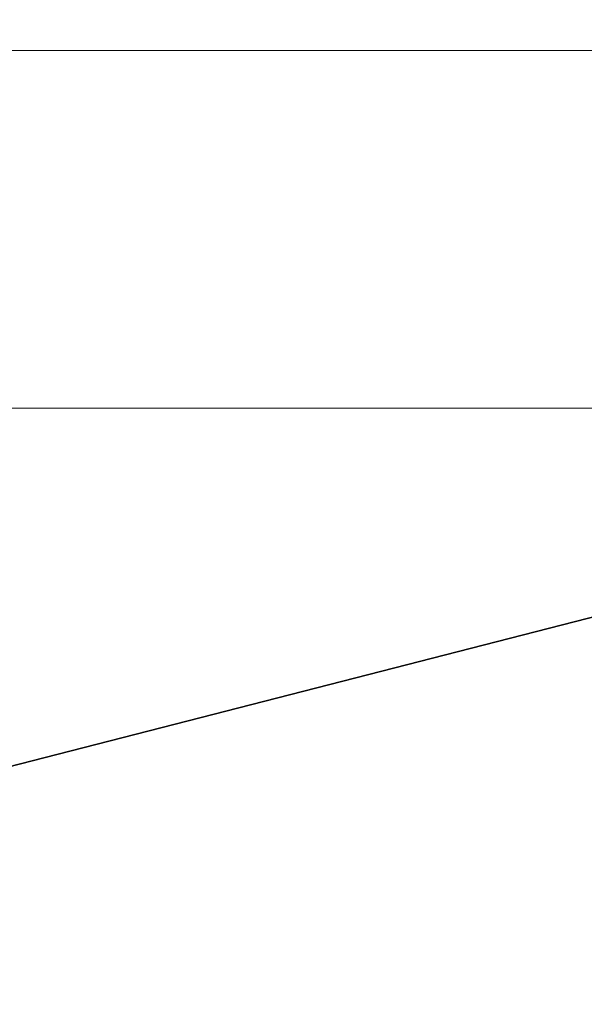
# Model space of a CAD drawing. Units: millimetres. Extents: x 0 to 24042, y 0 to 16800.
# Drawn here: x 16647 to 16669, y 677 to 715 of the extents above; entities that cross this region are included whole.
import ezdxf

# ---------------------------------------------------------------- set-up
doc = ezdxf.new("R2010")
doc.units = ezdxf.units.MM
doc.header["$MEASUREMENT"] = 0
doc.layers.add('(1) Shape lines', color=7, linetype='Continuous', lineweight=35)
doc.layers.add('(9) Sheet', color=7, linetype='Continuous', lineweight=35)

# ---------------------------------------------------------------- blocks, each defined once
blk = doc.blocks.new('HATCH_336_5ecc74d4-004a-4486-a14e-3058f9023ba4')
at = {"layer": '(1) Shape lines', "color": 0, "lineweight": 9}
for p, q in [((16646.849, 714), (16646.299, 714)), ((16646.865, 700), (16646.299, 700))]:
    blk.add_line(p, q, dxfattribs=at)
blk = doc.blocks.new('HATCH_337_d4fc213f-3b85-405e-8c11-2b3ff74e4b39')
at = {"layer": '(1) Shape lines', "color": 0, "lineweight": 9}
for p, q in [((16646.88, 714), (16646.849, 714)), ((16646.88, 700), (16646.865, 700))]:
    blk.add_line(p, q, dxfattribs=at)
blk = doc.blocks.new('HATCH_342_73defff1-b828-4b24-a8fe-741ff1e8e590')
at = {"layer": '(1) Shape lines', "color": 0, "lineweight": 9}
for p, q in [((16647.076, 714), (16646.88, 714)), ((16647.082, 700), (16646.88, 700))]:
    blk.add_line(p, q, dxfattribs=at)
blk = doc.blocks.new('HATCH_343_688d6e69-d3d0-470a-abf9-d80a41c7852c')
at = {"layer": '(1) Shape lines', "color": 0, "lineweight": 9}
for p, q in [((16647.087, 714), (16647.076, 714)), ((16647.087, 700), (16647.082, 700))]:
    blk.add_line(p, q, dxfattribs=at)
blk = doc.blocks.new('HATCH_348_52832e49-de27-4da9-b538-e10773b30bef')
at = {"layer": '(1) Shape lines', "color": 0, "lineweight": 9}
for p, q in [((16647.988, 714), (16647.087, 714)), ((16648.014, 700), (16647.087, 700))]:
    blk.add_line(p, q, dxfattribs=at)
blk = doc.blocks.new('HATCH_349_54b30771-c9ed-41f6-9feb-e6eb64cf5bf4')
at = {"layer": '(1) Shape lines', "color": 0, "lineweight": 9}
for p, q in [((16648.039, 714), (16647.988, 714)), ((16648.039, 700), (16648.014, 700))]:
    blk.add_line(p, q, dxfattribs=at)
blk = doc.blocks.new('HATCH_354_1d685fd2-db31-44c6-91ec-aa16052c9742')
at = {"layer": '(1) Shape lines', "color": 0, "lineweight": 9}
for p, q in [((16648.221, 714), (16648.039, 714)), ((16648.226, 700), (16648.039, 700))]:
    blk.add_line(p, q, dxfattribs=at)
blk = doc.blocks.new('HATCH_355_9fe9415c-21fe-438b-b92c-185e47741a88')
at = {"layer": '(1) Shape lines', "color": 0, "lineweight": 9}
for p, q in [((16648.231, 714), (16648.221, 714)), ((16648.231, 700), (16648.226, 700))]:
    blk.add_line(p, q, dxfattribs=at)
blk = doc.blocks.new('HATCH_360_60830f91-f049-49f6-bb45-a1415a5ab310')
at = {"layer": '(1) Shape lines', "color": 0, "lineweight": 9}
for p, q in [((16648.278, 714), (16648.231, 714)), ((16648.279, 700), (16648.231, 700))]:
    blk.add_line(p, q, dxfattribs=at)
blk = doc.blocks.new('HATCH_361_e44fb53a-d42d-48fe-b5a5-82e19ecb6de3')
at = {"layer": '(1) Shape lines', "color": 0, "lineweight": 9}
for p, q in [((16648.28, 714), (16648.278, 714)), ((16648.28, 700), (16648.279, 700))]:
    blk.add_line(p, q, dxfattribs=at)
blk = doc.blocks.new('HATCH_366_4588c814-ce41-4f1b-afaf-e405754c168e')
at = {"layer": '(1) Shape lines', "color": 0, "lineweight": 9}
for p, q in [((16648.994, 714), (16648.28, 714)), ((16649.014, 700), (16648.28, 700))]:
    blk.add_line(p, q, dxfattribs=at)
blk = doc.blocks.new('HATCH_367_518c30fc-f8e8-4f6d-87ea-c557dd26ca27')
at = {"layer": '(1) Shape lines', "color": 0, "lineweight": 9}
for p, q in [((16649.033, 714), (16648.994, 714)), ((16649.033, 700), (16649.014, 700))]:
    blk.add_line(p, q, dxfattribs=at)
blk = doc.blocks.new('HATCH_372_ea50a50b-1116-4ba3-b71d-0d8b71c3ab85')
at = {"layer": '(1) Shape lines', "color": 0, "lineweight": 9}
for p, q in [((16649.055, 714), (16649.033, 714)), ((16649.056, 700), (16649.033, 700))]:
    blk.add_line(p, q, dxfattribs=at)
blk = doc.blocks.new('HATCH_373_4aa55542-f9e3-4569-97c9-d63d1cdf9574')
at = {"layer": '(1) Shape lines', "color": 0, "lineweight": 9}
for p, q in [((16649.056, 714), (16649.055, 714)), ((16649.056, 700), (16649.056, 700))]:
    blk.add_line(p, q, dxfattribs=at)
blk = doc.blocks.new('HATCH_378_b6d18a4e-2219-4df7-bcf7-8cd95ffd5999')
at = {"layer": '(1) Shape lines', "color": 0, "lineweight": 9}
for p, q in [((16649.221, 714), (16649.056, 714)), ((16649.225, 700), (16649.056, 700))]:
    blk.add_line(p, q, dxfattribs=at)
blk = doc.blocks.new('HATCH_379_8f05820e-033d-4527-9d7c-9644c3d8347c')
at = {"layer": '(1) Shape lines', "color": 0, "lineweight": 9}
for p, q in [((16649.23, 714), (16649.221, 714)), ((16649.23, 700), (16649.225, 700))]:
    blk.add_line(p, q, dxfattribs=at)
blk = doc.blocks.new('HATCH_384_1f49db56-d0ec-46e9-9c85-22b13f0e7fc2')
at = {"layer": '(1) Shape lines', "color": 0, "lineweight": 9}
for p, q in [((16649.79, 714), (16649.23, 714)), ((16649.806, 700), (16649.23, 700))]:
    blk.add_line(p, q, dxfattribs=at)
blk = doc.blocks.new('HATCH_385_fe627d79-7fe0-4ae9-89b2-d4751bcb0cfb')
at = {"layer": '(1) Shape lines', "color": 0, "lineweight": 9}
for p, q in [((16649.821, 714), (16649.79, 714)), ((16649.821, 700), (16649.806, 700))]:
    blk.add_line(p, q, dxfattribs=at)
blk = doc.blocks.new('HATCH_390_49a777f8-4d8e-478f-882a-84c055c5f36c')
at = {"layer": '(1) Shape lines', "color": 0, "lineweight": 9}
for p, q in [((16649.934, 714), (16649.821, 714)), ((16649.937, 700), (16649.821, 700))]:
    blk.add_line(p, q, dxfattribs=at)
blk = doc.blocks.new('HATCH_391_f7727f70-8165-4ebe-acd1-66aa8f7fde8a')
at = {"layer": '(1) Shape lines', "color": 0, "lineweight": 9}
for p, q in [((16649.94, 714), (16649.934, 714)), ((16649.94, 700), (16649.937, 700))]:
    blk.add_line(p, q, dxfattribs=at)
blk = doc.blocks.new('HATCH_396_99fd6b35-1df4-4262-8d65-c57dbbcac510')
at = {"layer": '(1) Shape lines', "color": 0, "lineweight": 9}
for p, q in [((16650.083, 714), (16649.94, 714)), ((16650.087, 700), (16649.94, 700))]:
    blk.add_line(p, q, dxfattribs=at)
blk = doc.blocks.new('HATCH_397_ba7ab317-488a-4002-8f2d-fcfeaa4925d7')
at = {"layer": '(1) Shape lines', "color": 0, "lineweight": 9}
for p, q in [((16650.091, 714), (16650.083, 714)), ((16650.091, 700), (16650.087, 700))]:
    blk.add_line(p, q, dxfattribs=at)
blk = doc.blocks.new('HATCH_402_1ab6ffe6-006c-4427-a5f8-d3a14d825b3d')
at = {"layer": '(1) Shape lines', "color": 0, "lineweight": 9}
for p, q in [((16650.664, 714), (16650.091, 714)), ((16650.681, 700), (16650.091, 700))]:
    blk.add_line(p, q, dxfattribs=at)
blk = doc.blocks.new('HATCH_403_9fd37a31-7946-4242-95f7-f0e0c70a280d')
at = {"layer": '(1) Shape lines', "color": 0, "lineweight": 9}
for p, q in [((16650.695, 714), (16650.664, 714)), ((16650.695, 700), (16650.681, 700))]:
    blk.add_line(p, q, dxfattribs=at)
blk = doc.blocks.new('HATCH_408_797baa41-e976-4378-954e-5c273e39ad58')
at = {"layer": '(1) Shape lines', "color": 0, "lineweight": 9}
for p, q in [((16650.815, 714), (16650.695, 714)), ((16650.818, 700), (16650.695, 700))]:
    blk.add_line(p, q, dxfattribs=at)
blk = doc.blocks.new('HATCH_409_a0b69bf6-1481-40c0-8db5-f3929462428d')
at = {"layer": '(1) Shape lines', "color": 0, "lineweight": 9}
for p, q in [((16650.821, 714), (16650.815, 714)), ((16650.821, 700), (16650.818, 700))]:
    blk.add_line(p, q, dxfattribs=at)
blk = doc.blocks.new('HATCH_414_71ac9cc3-1ef3-4296-89b7-ab7d626ac857')
at = {"layer": '(1) Shape lines', "color": 0, "lineweight": 9}
for p, q in [((16650.949, 714), (16650.821, 714)), ((16650.953, 700), (16650.821, 700))]:
    blk.add_line(p, q, dxfattribs=at)
blk = doc.blocks.new('HATCH_415_19d0cba5-0952-4f34-9b1b-de43ad0e40b6')
at = {"layer": '(1) Shape lines', "color": 0, "lineweight": 9}
for p, q in [((16650.956, 714), (16650.949, 714)), ((16650.956, 700), (16650.953, 700))]:
    blk.add_line(p, q, dxfattribs=at)
blk = doc.blocks.new('HATCH_420_441f2037-8d73-4dac-8e29-b580c4b2d463')
at = {"layer": '(1) Shape lines', "color": 0, "lineweight": 9}
for p, q in [((16651.31, 714), (16650.956, 714)), ((16651.32, 700), (16650.956, 700))]:
    blk.add_line(p, q, dxfattribs=at)
blk = doc.blocks.new('HATCH_421_ad4e4087-ce7a-44d8-b873-58a002599b8f')
at = {"layer": '(1) Shape lines', "color": 0, "lineweight": 9}
for p, q in [((16651.329, 714), (16651.31, 714)), ((16651.329, 700), (16651.32, 700))]:
    blk.add_line(p, q, dxfattribs=at)
blk = doc.blocks.new('HATCH_426_dec15f9b-ad45-40df-816c-d461741b4f52')
at = {"layer": '(1) Shape lines', "color": 0, "lineweight": 9}
for p, q in [((16651.424, 714), (16651.329, 714)), ((16651.427, 700), (16651.329, 700))]:
    blk.add_line(p, q, dxfattribs=at)
blk = doc.blocks.new('HATCH_427_db6ac62e-79c9-4961-89c3-3463ed66641e')
at = {"layer": '(1) Shape lines', "color": 0, "lineweight": 9}
for p, q in [((16651.43, 714), (16651.424, 714)), ((16651.43, 700), (16651.427, 700))]:
    blk.add_line(p, q, dxfattribs=at)
blk = doc.blocks.new('HATCH_432_69c7c327-8ec6-4bd9-b2bd-86575449595a')
at = {"layer": '(1) Shape lines', "color": 0, "lineweight": 9}
for p, q in [((16651.708, 714), (16651.43, 714)), ((16651.716, 700), (16651.43, 700))]:
    blk.add_line(p, q, dxfattribs=at)
blk = doc.blocks.new('HATCH_433_ea75bc01-cbec-4fd7-86f6-89b8de75e9da')
at = {"layer": '(1) Shape lines', "color": 0, "lineweight": 9}
for p, q in [((16651.723, 714), (16651.708, 714)), ((16651.723, 700), (16651.716, 700))]:
    blk.add_line(p, q, dxfattribs=at)
blk = doc.blocks.new('HATCH_438_a834ae7b-01d8-4473-b62d-e8761d328145')
at = {"layer": '(1) Shape lines', "color": 0, "lineweight": 9}
for p, q in [((16651.842, 714), (16651.723, 714)), ((16651.845, 700), (16651.723, 700))]:
    blk.add_line(p, q, dxfattribs=at)
blk = doc.blocks.new('HATCH_439_97afb1c0-2ca9-45a6-97ed-da9489fb0392')
at = {"layer": '(1) Shape lines', "color": 0, "lineweight": 9}
for p, q in [((16651.848, 714), (16651.842, 714)), ((16651.848, 700), (16651.845, 700))]:
    blk.add_line(p, q, dxfattribs=at)
blk = doc.blocks.new('HATCH_444_6e92d135-9d22-4c23-b51e-19494aa6e3f3')
at = {"layer": '(1) Shape lines', "color": 0, "lineweight": 9}
for p, q in [((16652.238, 714), (16651.848, 714)), ((16652.249, 700), (16651.848, 700))]:
    blk.add_line(p, q, dxfattribs=at)
blk = doc.blocks.new('HATCH_445_10276f9e-1d4e-4939-b91d-af1d4538eeba')
at = {"layer": '(1) Shape lines', "color": 0, "lineweight": 9}
for p, q in [((16652.258, 714), (16652.238, 714)), ((16652.258, 700), (16652.249, 700))]:
    blk.add_line(p, q, dxfattribs=at)
blk = doc.blocks.new('HATCH_450_43073066-72a2-446c-a0f9-984b80548268')
at = {"layer": '(1) Shape lines', "color": 0, "lineweight": 9}
for p, q in [((16652.292, 714), (16652.258, 714)), ((16652.293, 700), (16652.258, 700))]:
    blk.add_line(p, q, dxfattribs=at)
blk = doc.blocks.new('HATCH_451_2bd4c1a6-7119-40ef-b295-bdf915d62950')
at = {"layer": '(1) Shape lines', "color": 0, "lineweight": 9}
for p, q in [((16652.294, 714), (16652.292, 714)), ((16652.294, 700), (16652.293, 700))]:
    blk.add_line(p, q, dxfattribs=at)
blk = doc.blocks.new('HATCH_456_66deb130-a30a-4c8f-88c3-72b02f8b6e3c')
at = {"layer": '(1) Shape lines', "color": 0, "lineweight": 9}
for p, q in [((16652.309, 714), (16652.294, 714)), ((16652.309, 700), (16652.294, 700))]:
    blk.add_line(p, q, dxfattribs=at)
blk = doc.blocks.new('HATCH_457_c93a6a67-18f0-44a2-8afa-9fc05418588d')
at = {"layer": '(1) Shape lines', "color": 0, "lineweight": 9}
for p, q in [((16652.31, 714), (16652.309, 714)), ((16652.31, 700), (16652.309, 700))]:
    blk.add_line(p, q, dxfattribs=at)
blk = doc.blocks.new('HATCH_462_5f519377-8f3b-47e9-8326-f926152965c4')
at = {"layer": '(1) Shape lines', "color": 0, "lineweight": 9}
for p, q in [((16652.754, 714), (16652.31, 714)), ((16652.767, 700), (16652.31, 700))]:
    blk.add_line(p, q, dxfattribs=at)
blk = doc.blocks.new('HATCH_463_94142729-e8db-4da6-81a0-3c0c23407354')
at = {"layer": '(1) Shape lines', "color": 0, "lineweight": 9}
for p, q in [((16652.778, 714), (16652.754, 714)), ((16652.778, 700), (16652.767, 700))]:
    blk.add_line(p, q, dxfattribs=at)
blk = doc.blocks.new('HATCH_468_76067879-52bb-4fae-a25c-57b72a23c230')
at = {"layer": '(1) Shape lines', "color": 0, "lineweight": 9}
for p, q in [((16652.792, 714), (16652.778, 714)), ((16652.792, 700), (16652.778, 700))]:
    blk.add_line(p, q, dxfattribs=at)
blk = doc.blocks.new('HATCH_469_68d4a26e-4a47-43a7-8f51-0a7a754355ec')
at = {"layer": '(1) Shape lines', "color": 0, "lineweight": 9}
for p, q in [((16652.793, 714), (16652.792, 714)), ((16652.793, 700), (16652.792, 700))]:
    blk.add_line(p, q, dxfattribs=at)
blk = doc.blocks.new('HATCH_474_7b3b839a-ff1f-4d65-be66-dccf4c926520')
at = {"layer": '(1) Shape lines', "color": 0, "lineweight": 9}
for p, q in [((16652.932, 714), (16652.793, 714)), ((16652.936, 700), (16652.793, 700))]:
    blk.add_line(p, q, dxfattribs=at)
blk = doc.blocks.new('HATCH_475_ee3e66c3-f320-4e22-a7df-b6581a2cc27a')
at = {"layer": '(1) Shape lines', "color": 0, "lineweight": 9}
for p, q in [((16652.94, 714), (16652.932, 714)), ((16652.94, 700), (16652.936, 700))]:
    blk.add_line(p, q, dxfattribs=at)
blk = doc.blocks.new('HATCH_478_aa9966c6-721c-4fb3-844a-14b61898ceb0')
at = {"layer": '(1) Shape lines', "color": 0, "lineweight": 9}
for p, q in [((16652.963, 714), (16652.94, 714)), ((16652.963, 700), (16652.94, 700))]:
    blk.add_line(p, q, dxfattribs=at)
blk = doc.blocks.new('HATCH_479_82d27bf7-2518-48b6-ae1f-129fd156e032')
at = {"layer": '(1) Shape lines', "color": 0, "lineweight": 9}
for p, q in [((16652.964, 714), (16652.963, 714)), ((16652.964, 700), (16652.963, 700))]:
    blk.add_line(p, q, dxfattribs=at)
blk = doc.blocks.new('HATCH_482_f8603273-9029-46af-a69b-917782318b77')
at = {"layer": '(1) Shape lines', "color": 0, "lineweight": 9}
for p, q in [((16653.827, 714), (16652.964, 714)), ((16653.852, 700), (16652.964, 700))]:
    blk.add_line(p, q, dxfattribs=at)
blk = doc.blocks.new('HATCH_483_04f32f6a-de1e-4260-99ea-875605d6447c')
at = {"layer": '(1) Shape lines', "color": 0, "lineweight": 9}
for p, q in [((16653.873, 714), (16653.827, 714)), ((16653.873, 700), (16653.852, 700))]:
    blk.add_line(p, q, dxfattribs=at)
blk = doc.blocks.new('HATCH_486_c8d64a2b-a2b0-4e70-b6eb-3df0b55f741b')
at = {"layer": '(1) Shape lines', "color": 0, "lineweight": 9}
for p, q in [((16653.936, 714), (16653.873, 714)), ((16653.938, 700), (16653.873, 700))]:
    blk.add_line(p, q, dxfattribs=at)
blk = doc.blocks.new('HATCH_487_06c63929-1562-4f68-802b-34916f9bf62a')
at = {"layer": '(1) Shape lines', "color": 0, "lineweight": 9}
for p, q in [((16653.939, 714), (16653.936, 714)), ((16653.939, 700), (16653.938, 700))]:
    blk.add_line(p, q, dxfattribs=at)
blk = doc.blocks.new('HATCH_490_897c3e2b-7ee2-40eb-af65-5d50a304d947')
at = {"layer": '(1) Shape lines', "color": 0, "lineweight": 9}
for p, q in [((16655.129, 714), (16653.939, 714)), ((16655.182, 700), (16653.939, 700))]:
    blk.add_line(p, q, dxfattribs=at)
blk = doc.blocks.new('HATCH_491_290bc91c-6164-4625-9373-b0b3b938a550')
at = {"layer": '(1) Shape lines', "color": 0, "lineweight": 9}
for p, q in [((16655.226, 714), (16655.129, 714)), ((16655.226, 700), (16655.182, 700))]:
    blk.add_line(p, q, dxfattribs=at)
blk = doc.blocks.new('HATCH_496_b3b1876f-8a4a-4624-92e6-e9e939d9b2c9')
at = {"layer": '(1) Shape lines', "color": 0, "lineweight": 9}
for p, q in [((16655.266, 714), (16655.226, 714)), ((16655.268, 700), (16655.226, 700))]:
    blk.add_line(p, q, dxfattribs=at)
blk = doc.blocks.new('HATCH_497_df06f702-0617-4ac2-8dd0-1206762d35ec')
at = {"layer": '(1) Shape lines', "color": 0, "lineweight": 9}
for p, q in [((16655.269, 714), (16655.266, 714)), ((16655.269, 700), (16655.268, 700))]:
    blk.add_line(p, q, dxfattribs=at)
blk = doc.blocks.new('HATCH_502_0a6a78fb-ccae-43ef-9e0a-710b2f1187a0')
at = {"layer": '(1) Shape lines', "color": 0, "lineweight": 9}
for p, q in [((16656.933, 714), (16655.269, 714)), ((16657.008, 700), (16655.269, 700))]:
    blk.add_line(p, q, dxfattribs=at)
blk = doc.blocks.new('HATCH_503_bb510658-8b63-42b0-a40d-a46bf4fcad90')
at = {"layer": '(1) Shape lines', "color": 0, "lineweight": 9}
for p, q in [((16657.069, 714), (16656.933, 714)), ((16657.069, 700), (16657.008, 700))]:
    blk.add_line(p, q, dxfattribs=at)
blk = doc.blocks.new('HATCH_508_5ad31e5b-1399-44c3-aa0a-ec65594d3132')
at = {"layer": '(1) Shape lines', "color": 0, "lineweight": 9}
for p, q in [((16657.604, 714), (16657.069, 714)), ((16657.629, 700), (16657.069, 700))]:
    blk.add_line(p, q, dxfattribs=at)
blk = doc.blocks.new('HATCH_509_36318361-25c4-40c4-802c-d187da289188')
at = {"layer": '(1) Shape lines', "color": 0, "lineweight": 9}
for p, q in [((16657.648, 714), (16657.604, 714)), ((16657.648, 700), (16657.629, 700))]:
    blk.add_line(p, q, dxfattribs=at)
blk = doc.blocks.new('HATCH_514_38adda06-31d9-4891-a47b-779a6c492b23')
at = {"layer": '(1) Shape lines', "color": 0, "lineweight": 9}
for p, q in [((16658.957, 714), (16657.648, 714)), ((16659.018, 700), (16657.648, 700))]:
    blk.add_line(p, q, dxfattribs=at)
blk = doc.blocks.new('HATCH_515_b60f68d2-cdeb-430f-8bee-9b3074b94606')
at = {"layer": '(1) Shape lines', "color": 0, "lineweight": 9}
for p, q in [((16659.065, 714), (16658.957, 714)), ((16659.065, 700), (16659.018, 700))]:
    blk.add_line(p, q, dxfattribs=at)
blk = doc.blocks.new('HATCH_520_2e2a374d-e250-40e4-98ca-99a59669abef')
at = {"layer": '(1) Shape lines', "color": 0, "lineweight": 9}
for p, q in [((16660.634, 714), (16659.065, 714)), ((16660.708, 700), (16659.065, 700))]:
    blk.add_line(p, q, dxfattribs=at)
blk = doc.blocks.new('HATCH_521_93bfde93-de11-4984-9445-9523b58f6f84')
at = {"layer": '(1) Shape lines', "color": 0, "lineweight": 9}
for p, q in [((16660.763, 714), (16660.634, 714)), ((16660.763, 700), (16660.708, 700))]:
    blk.add_line(p, q, dxfattribs=at)
blk = doc.blocks.new('HATCH_528_e0a43350-49de-4be6-b4a7-4b6f9f2ebfc1')
at = {"layer": '(1) Shape lines', "color": 0, "lineweight": 9}
for p, q in [((16663.532, 714), (16660.763, 714)), ((16663.664, 700), (16660.763, 700))]:
    blk.add_line(p, q, dxfattribs=at)
blk = doc.blocks.new('HATCH_529_cbde606d-5a40-4986-82a5-07bfb0b0e12a')
at = {"layer": '(1) Shape lines', "color": 0, "lineweight": 9}
for p, q in [((16663.755, 714), (16663.532, 714)), ((16663.755, 700), (16663.664, 700))]:
    blk.add_line(p, q, dxfattribs=at)
blk = doc.blocks.new('HATCH_536_337d07ec-df06-40a5-8f4d-b31d7bb47fce')
at = {"layer": '(1) Shape lines', "color": 0, "lineweight": 9}
for p, q in [((16665.142, 714), (16663.755, 714)), ((16665.21, 700), (16663.755, 700))]:
    blk.add_line(p, q, dxfattribs=at)
blk = doc.blocks.new('HATCH_537_b77203c8-55a3-43d8-89d6-fd88ec3d2188')
at = {"layer": '(1) Shape lines', "color": 0, "lineweight": 9}
for p, q in [((16665.254, 714), (16665.142, 714)), ((16665.254, 700), (16665.21, 700))]:
    blk.add_line(p, q, dxfattribs=at)
blk = doc.blocks.new('HATCH_544_c3d83db2-8849-41a6-b4d0-fd1da128c385')
at = {"layer": '(1) Shape lines', "color": 0, "lineweight": 9}
for p, q in [((16666.466, 714), (16665.254, 714)), ((16666.525, 700), (16665.254, 700))]:
    blk.add_line(p, q, dxfattribs=at)
blk = doc.blocks.new('HATCH_545_215d3a54-0566-446e-a24b-a9c44c13b5d2')
at = {"layer": '(1) Shape lines', "color": 0, "lineweight": 9}
for p, q in [((16666.563, 714), (16666.466, 714)), ((16666.563, 700), (16666.525, 700))]:
    blk.add_line(p, q, dxfattribs=at)
blk = doc.blocks.new('HATCH_552_88be3e73-ed49-46fc-b786-47a4ed627f0e')
at = {"layer": '(1) Shape lines', "color": 0, "lineweight": 9}
for p, q in [((16668.017, 714), (16666.563, 714)), ((16668.089, 700), (16666.563, 700))]:
    blk.add_line(p, q, dxfattribs=at)
blk = doc.blocks.new('HATCH_553_4ea61182-fe88-494f-a46f-dccecd859742')
at = {"layer": '(1) Shape lines', "color": 0, "lineweight": 9}
for p, q in [((16668.133, 714), (16668.017, 714)), ((16668.133, 700), (16668.089, 700))]:
    blk.add_line(p, q, dxfattribs=at)
blk = doc.blocks.new('HATCH_560_b6c29d0f-33e0-4f60-989f-997b40fae9a4')
at = {"layer": '(1) Shape lines', "color": 0, "lineweight": 9}
for p, q in [((16668.267, 714), (16668.133, 714)), ((16668.273, 700), (16668.133, 700))]:
    blk.add_line(p, q, dxfattribs=at)
blk = doc.blocks.new('HATCH_561_c7020f8b-3966-4463-97ee-2ef1d789bc11')
at = {"layer": '(1) Shape lines', "color": 0, "lineweight": 9}
for p, q in [((16668.278, 714), (16668.267, 714)), ((16668.278, 700), (16668.273, 700))]:
    blk.add_line(p, q, dxfattribs=at)
blk = doc.blocks.new('HATCH_568_8a605ef0-c7cd-4ef9-914c-b56ae0c9497a')
at = {"layer": '(1) Shape lines', "color": 0, "lineweight": 9}
for p, q in [((16669.11, 714), (16668.278, 714)), ((16669.152, 700), (16668.278, 700))]:
    blk.add_line(p, q, dxfattribs=at)
blk = doc.blocks.new('GROUP_0_26606c94-fa0a-4cfb-b8f2-9e0ab50d93d3')
at = {"layer": '(9) Sheet', "color": 7, "linetype": 'Continuous', "lineweight": 35, "ltscale": 40}
blk.add_lwpolyline([(16559.255, 676.652), (16581.843, 677.322), (16609.375, 679.594), (16639.491, 684.236), (16669.83, 692.018), (16684.346, 697.328), (16698.032, 703.71), (16710.594, 711.262), (16721.737, 720.08), (16736.308, 734.722), (16748.219, 749.294), (16757.674, 763.718), (16764.878, 777.916), (16770.035, 791.808), (16773.349, 805.316), (16775.025, 818.362), (16775.267, 830.868), (16774.279, 842.753), (16772.266, 853.941), (16765.981, 873.908), (16758.047, 890.14), (16750.097, 902.009)], dxfattribs=at)
at = {"layer": '(1) Shape lines', "color": 154, "linetype": 'ByBlock'}
for name in ['HATCH_336_5ecc74d4-004a-4486-a14e-3058f9023ba4', 'HATCH_337_d4fc213f-3b85-405e-8c11-2b3ff74e4b39', 'HATCH_342_73defff1-b828-4b24-a8fe-741ff1e8e590', 'HATCH_343_688d6e69-d3d0-470a-abf9-d80a41c7852c', 'HATCH_348_52832e49-de27-4da9-b538-e10773b30bef', 'HATCH_349_54b30771-c9ed-41f6-9feb-e6eb64cf5bf4', 'HATCH_354_1d685fd2-db31-44c6-91ec-aa16052c9742', 'HATCH_355_9fe9415c-21fe-438b-b92c-185e47741a88', 'HATCH_360_60830f91-f049-49f6-bb45-a1415a5ab310', 'HATCH_361_e44fb53a-d42d-48fe-b5a5-82e19ecb6de3', 'HATCH_366_4588c814-ce41-4f1b-afaf-e405754c168e', 'HATCH_367_518c30fc-f8e8-4f6d-87ea-c557dd26ca27', 'HATCH_372_ea50a50b-1116-4ba3-b71d-0d8b71c3ab85', 'HATCH_373_4aa55542-f9e3-4569-97c9-d63d1cdf9574', 'HATCH_378_b6d18a4e-2219-4df7-bcf7-8cd95ffd5999', 'HATCH_379_8f05820e-033d-4527-9d7c-9644c3d8347c', 'HATCH_384_1f49db56-d0ec-46e9-9c85-22b13f0e7fc2', 'HATCH_385_fe627d79-7fe0-4ae9-89b2-d4751bcb0cfb', 'HATCH_390_49a777f8-4d8e-478f-882a-84c055c5f36c', 'HATCH_391_f7727f70-8165-4ebe-acd1-66aa8f7fde8a', 'HATCH_396_99fd6b35-1df4-4262-8d65-c57dbbcac510', 'HATCH_397_ba7ab317-488a-4002-8f2d-fcfeaa4925d7', 'HATCH_402_1ab6ffe6-006c-4427-a5f8-d3a14d825b3d', 'HATCH_403_9fd37a31-7946-4242-95f7-f0e0c70a280d', 'HATCH_408_797baa41-e976-4378-954e-5c273e39ad58', 'HATCH_409_a0b69bf6-1481-40c0-8db5-f3929462428d', 'HATCH_414_71ac9cc3-1ef3-4296-89b7-ab7d626ac857', 'HATCH_415_19d0cba5-0952-4f34-9b1b-de43ad0e40b6', 'HATCH_420_441f2037-8d73-4dac-8e29-b580c4b2d463', 'HATCH_421_ad4e4087-ce7a-44d8-b873-58a002599b8f', 'HATCH_426_dec15f9b-ad45-40df-816c-d461741b4f52', 'HATCH_427_db6ac62e-79c9-4961-89c3-3463ed66641e', 'HATCH_432_69c7c327-8ec6-4bd9-b2bd-86575449595a', 'HATCH_433_ea75bc01-cbec-4fd7-86f6-89b8de75e9da', 'HATCH_438_a834ae7b-01d8-4473-b62d-e8761d328145', 'HATCH_439_97afb1c0-2ca9-45a6-97ed-da9489fb0392', 'HATCH_444_6e92d135-9d22-4c23-b51e-19494aa6e3f3', 'HATCH_445_10276f9e-1d4e-4939-b91d-af1d4538eeba', 'HATCH_450_43073066-72a2-446c-a0f9-984b80548268', 'HATCH_451_2bd4c1a6-7119-40ef-b295-bdf915d62950', 'HATCH_456_66deb130-a30a-4c8f-88c3-72b02f8b6e3c', 'HATCH_457_c93a6a67-18f0-44a2-8afa-9fc05418588d', 'HATCH_462_5f519377-8f3b-47e9-8326-f926152965c4', 'HATCH_463_94142729-e8db-4da6-81a0-3c0c23407354', 'HATCH_468_76067879-52bb-4fae-a25c-57b72a23c230', 'HATCH_469_68d4a26e-4a47-43a7-8f51-0a7a754355ec', 'HATCH_474_7b3b839a-ff1f-4d65-be66-dccf4c926520', 'HATCH_475_ee3e66c3-f320-4e22-a7df-b6581a2cc27a', 'HATCH_478_aa9966c6-721c-4fb3-844a-14b61898ceb0', 'HATCH_479_82d27bf7-2518-48b6-ae1f-129fd156e032', 'HATCH_482_f8603273-9029-46af-a69b-917782318b77', 'HATCH_483_04f32f6a-de1e-4260-99ea-875605d6447c', 'HATCH_486_c8d64a2b-a2b0-4e70-b6eb-3df0b55f741b', 'HATCH_487_06c63929-1562-4f68-802b-34916f9bf62a', 'HATCH_490_897c3e2b-7ee2-40eb-af65-5d50a304d947', 'HATCH_491_290bc91c-6164-4625-9373-b0b3b938a550', 'HATCH_496_b3b1876f-8a4a-4624-92e6-e9e939d9b2c9', 'HATCH_497_df06f702-0617-4ac2-8dd0-1206762d35ec', 'HATCH_502_0a6a78fb-ccae-43ef-9e0a-710b2f1187a0', 'HATCH_503_bb510658-8b63-42b0-a40d-a46bf4fcad90', 'HATCH_508_5ad31e5b-1399-44c3-aa0a-ec65594d3132', 'HATCH_509_36318361-25c4-40c4-802c-d187da289188', 'HATCH_514_38adda06-31d9-4891-a47b-779a6c492b23', 'HATCH_515_b60f68d2-cdeb-430f-8bee-9b3074b94606', 'HATCH_520_2e2a374d-e250-40e4-98ca-99a59669abef', 'HATCH_521_93bfde93-de11-4984-9445-9523b58f6f84', 'HATCH_528_e0a43350-49de-4be6-b4a7-4b6f9f2ebfc1', 'HATCH_529_cbde606d-5a40-4986-82a5-07bfb0b0e12a', 'HATCH_536_337d07ec-df06-40a5-8f4d-b31d7bb47fce', 'HATCH_537_b77203c8-55a3-43d8-89d6-fd88ec3d2188', 'HATCH_544_c3d83db2-8849-41a6-b4d0-fd1da128c385', 'HATCH_545_215d3a54-0566-446e-a24b-a9c44c13b5d2', 'HATCH_552_88be3e73-ed49-46fc-b786-47a4ed627f0e', 'HATCH_553_4ea61182-fe88-494f-a46f-dccecd859742', 'HATCH_560_b6c29d0f-33e0-4f60-989f-997b40fae9a4', 'HATCH_561_c7020f8b-3966-4463-97ee-2ef1d789bc11', 'HATCH_568_8a605ef0-c7cd-4ef9-914c-b56ae0c9497a']:
    blk.add_blockref(name, (0, 0), dxfattribs=at)

msp = doc.modelspace()

# ---------------------------------------------------------------- block references
at = {"color": 7, "linetype": 'ByBlock'}
msp.add_blockref('GROUP_0_26606c94-fa0a-4cfb-b8f2-9e0ab50d93d3', (0, 0), dxfattribs=at)

doc.saveas('drawing.dxf')
